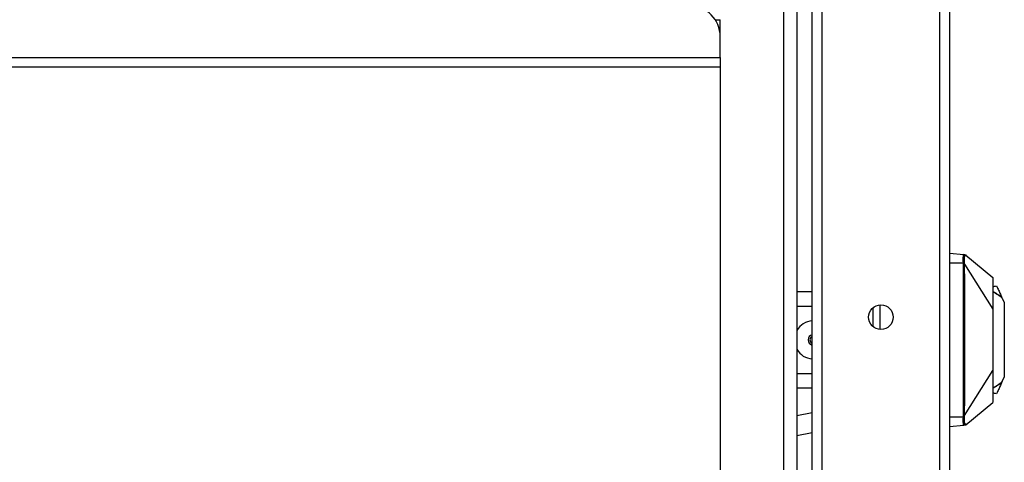
# Model space of a CAD drawing. Units: inches. Extents: x 53 to 231, y -21 to 178.
# Drawn here: x 153 to 161, y 159 to 163 of the extents above; entities that cross this region are included whole.
import ezdxf

# ---------------------------------------------------------------- set-up
doc = ezdxf.new("R2010")
doc.units = ezdxf.units.IN
doc.header["$LTSCALE"] = 8
doc.header["$MEASUREMENT"] = 0

# ---------------------------------------------------------------- blocks, each defined once
blk = doc.blocks.new('A$C03C77639')
for p, q in [((17.8726, 46.3323), (17.868, 46.3302)), ((17.8726, 46.3323), (17.9087, 46.3492)), ((17.9087, 46.3492), (18.5189, 46.3492)), ((18.555, 46.3323), (18.5189, 46.3492)), ((18.555, 46.3323), (18.5596, 46.3302)), ((17.5192, 46.0353), (17.702, 46.2547)), ((17.5932, 46.0243), (17.9617, 46.2547)), ((17.702, 46.2547), (17.9617, 46.2547)), ((18.4659, 46.2547), (18.7256, 46.2547)), ((18.8344, 46.0243), (18.4659, 46.2547)), ((18.9084, 46.0353), (18.7256, 46.2547)), ((17.5051, 45.9004), (17.5154, 46.0175)), ((17.5839, 45.9004), (17.5839, 46.0138)), ((18.8437, 45.9004), (18.8437, 46.0138)), ((18.9225, 45.9004), (18.9122, 46.0175)), ((1.1073, 45.9004), (19.9488, 45.9004)), ((19.466, 45.8211), (1.086, 45.8211)), ((18.1283, 45.3324), (17.9277, 45.3324)), ((17.9522, 45.2724), (18.1038, 45.2724)), ((1.086, 44.8546), (19.97, 44.8546)), ((19.47, 44.7754), (1.086, 44.7754)), ((17.8191, 44.6504), (17.8191, 44.7754)), ((17.9372, 44.6504), (17.9372, 44.7754)), ((18.4884, 44.6504), (18.4884, 44.7754)), ((18.6065, 44.6504), (18.6065, 44.7754)), ((18.8126, 44.7754), (18.8366, 44.6504)), ((18.997, 44.6504), (18.9729, 44.7754)), ((1.4056, 44.6504), (38.8044, 44.6504)), ((1.4056, 44.6504), (38.8044, 44.6504)), ((39.8351, 44.5441), (0.3749, 44.5441)), ((15.73, 44.0224), (15.592, 44.0224)), ((15.592, 43.9808), (15.592, 44.0224)), ((15.9008, 44.0224), (15.73, 44.0224)), ((15.9008, 29.6154), (15.9008, 44.0224)), ((15.9008, 44.0224), (15.98, 44.0224)), ((15.98, 44.0224), (24.23, 44.0224)), ((15.98, 44.0224), (15.98, 29.6154))]:
    blk.add_line(p, q)
blk.add_circle((18.028, 45.3384), 0.1005)
for centre, radius, start, end in [((18.2138, 46.05), 0.4451, 140.97318, 152.61474), ((18.2138, 46.05), 0.4429, 140.39158, 152.4694), ((18.2138, 46.05), 0.4429, 27.5306, 39.60842), ((18.2138, 46.05), 0.4451, 27.38526, 39.02682), ((18.2138, 44.7862), 0.1563, 183.9734, 240.37651), ((18.2138, 44.7862), 0.0437, 194.35415, 345.64585), ((18.2138, 44.7862), 0.0297, 201.40388, 338.59612), ((18.2138, 44.7862), 0.1563, 299.62349, 356.0266), ((15.73, 43.7724), 0.25, 90, 180)]:
    blk.add_arc(centre, radius, start, end)
for centre, major_axis, ratio, start_param, end_param in [((17.5272, 46.0165), (-0.0118, 0.001), 0.984568, 5.112189, 6.253193), ((17.5272, 46.0165), (-0.0118, 0.001), 0.984568, 6.253193, 6.283074), ((17.5839, 46.0128), (-0.0005, 0.0118), 0.003653, 4.79958, 5.994106), ((17.5933, 46.013), (-0.0001, 0.0118), 0.000468, 4.799654, 5.974931), ((18.8344, 46.013), (0.0001, 0.0118), 0.000468, 0.308254, 1.483531), ((18.8437, 46.0128), (0.0005, 0.0118), 0.003653, 0.289079, 1.483606), ((18.9005, 46.0165), (0.0118, 0.001), 0.98457, 0.030008, 1.170997), ((18.9005, 46.0165), (0.0118, 0.001), 0.98457, 0.000003, 0.030008)]:
    blk.add_ellipse(centre, major_axis=major_axis, ratio=ratio, start_param=start_param, end_param=end_param)
for points in [[(17.7725, 46.2857), (17.785, 46.2915), (17.8087, 46.3026), (17.8407, 46.3175), (17.8593, 46.3262), (17.868, 46.3302)], [(18.5596, 46.3302), (18.5683, 46.3262), (18.587, 46.3175), (18.6189, 46.3026), (18.6426, 46.2915), (18.6551, 46.2857)], [(17.7779, 46.2547), (17.7762, 46.2645), (17.7744, 46.2748), (17.7725, 46.2857)], [(17.9617, 46.2547), (17.996, 46.2547), (18.0577, 46.2547), (18.1255, 46.2547), (18.1746, 46.2547), (18.2138, 46.2547), (18.253, 46.2547), (18.3021, 46.2547), (18.37, 46.2547), (18.4316, 46.2547), (18.4659, 46.2547)], [(18.6551, 46.2857), (18.6532, 46.2748), (18.6514, 46.2645), (18.6497, 46.2547)], [(17.5154, 46.0178), (17.5155, 46.0187), (17.5156, 46.0196), (17.5156, 46.02)], [(17.5164, 46.0292), (17.5166, 46.0306), (17.5171, 46.032), (17.5177, 46.0332)], [(17.5177, 46.0332), (17.5181, 46.0339), (17.5186, 46.0346), (17.5192, 46.0353)], [(18.908, 46.0358), (18.9078, 46.036), (18.9076, 46.0362), (18.9074, 46.0363)], [(18.908, 46.0358), (18.9086, 46.0352), (18.9092, 46.0344), (18.9096, 46.0337)], [(18.9112, 46.0288), (18.9111, 46.0305), (18.9105, 46.0322), (18.9096, 46.0337)], [(18.912, 46.0204), (18.912, 46.0198), (18.9121, 46.0188), (18.9122, 46.0178)]]:
    blk.add_open_spline(points, degree=3)
for points, knots in [([(17.5839, 46.0138), (17.5819, 46.0138), (17.5798, 46.0137), (17.5777, 46.0137), (17.5755, 46.0136), (17.5733, 46.0135), (17.571, 46.0135), (17.5687, 46.0134), (17.5663, 46.0134), (17.5638, 46.0134), (17.5613, 46.0133), (17.5588, 46.0133), (17.5561, 46.0133), (17.5535, 46.0133), (17.5508, 46.0133), (17.5481, 46.0133), (17.5454, 46.0133), (17.5427, 46.0134), (17.5401, 46.0134), (17.5375, 46.0135), (17.5351, 46.0135), (17.5328, 46.0136), (17.5306, 46.0137), (17.5286, 46.0138), (17.5269, 46.0139), (17.5251, 46.0141), (17.5237, 46.0142), (17.5225, 46.0144), (17.5213, 46.0145), (17.5203, 46.0147), (17.5195, 46.0149), (17.5187, 46.015), (17.518, 46.0152), (17.5174, 46.0154), (17.5169, 46.0156), (17.5165, 46.0158), (17.5162, 46.0161), (17.5159, 46.0163), (17.5157, 46.0165), (17.5155, 46.0168), (17.5154, 46.017), (17.5154, 46.0172), (17.5154, 46.0175)], [0, 0, 0, 0, 0.071429, 0.071429, 0.071429, 0.142857, 0.142857, 0.142857, 0.214286, 0.214286, 0.214286, 0.285714, 0.285714, 0.285714, 0.357143, 0.357143, 0.357143, 0.428571, 0.428571, 0.428571, 0.5, 0.5, 0.5, 0.571429, 0.571429, 0.571429, 0.642857, 0.642857, 0.642857, 0.714286, 0.714286, 0.714286, 0.785714, 0.785714, 0.785714, 0.857143, 0.857143, 0.857143, 0.928571, 0.928571, 0.928571, 1, 1, 1, 1]), ([(17.5156, 46.02), (17.5156, 46.0202), (17.5157, 46.0204), (17.5157, 46.0206), (17.5157, 46.0209), (17.5157, 46.0211), (17.5157, 46.0214), (17.5157, 46.0215), (17.5158, 46.0215), (17.5158, 46.0216), (17.5158, 46.0218), (17.5158, 46.022), (17.5158, 46.0221), (17.5158, 46.0222), (17.5158, 46.0224), (17.5158, 46.0225), (17.5158, 46.0226), (17.5159, 46.0227), (17.5159, 46.0228), (17.5159, 46.023), (17.5159, 46.0231), (17.5159, 46.0232), (17.5159, 46.0233), (17.5159, 46.0234), (17.5159, 46.0235), (17.5159, 46.0238), (17.516, 46.024), (17.516, 46.0242), (17.516, 46.0245), (17.516, 46.0247), (17.516, 46.0249), (17.5161, 46.0251), (17.5161, 46.0253), (17.5161, 46.0256), (17.5161, 46.0256), (17.5161, 46.0256), (17.5161, 46.0257), (17.5161, 46.0259), (17.5161, 46.026), (17.5162, 46.0262), (17.5162, 46.0264), (17.5162, 46.0266), (17.5162, 46.0267), (17.5162, 46.0269), (17.5162, 46.0271), (17.5163, 46.0272), (17.5163, 46.0273), (17.5163, 46.0273), (17.5163, 46.0274), (17.5163, 46.0275), (17.5163, 46.0276), (17.5163, 46.0277), (17.5163, 46.0278), (17.5163, 46.0278), (17.5163, 46.0279), (17.5163, 46.028), (17.5163, 46.028), (17.5163, 46.0281), (17.5163, 46.0282), (17.5163, 46.0283), (17.5163, 46.0283), (17.5163, 46.0283), (17.5163, 46.0284), (17.5164, 46.0284)], [0.2905409, 0.2905409, 0.2905409, 0.2905409, 0.3321368, 0.3321368, 0.3321368, 0.3832354, 0.3832354, 0.3832354, 0.3994645, 0.3994645, 0.3994645, 0.4343339, 0.4343339, 0.4343339, 0.4597854, 0.4597854, 0.4597854, 0.4854325, 0.4854325, 0.4854325, 0.5140901, 0.5140901, 0.5140901, 0.536531, 0.536531, 0.536531, 0.5876296, 0.5876296, 0.5876296, 0.638728, 0.638728, 0.638728, 0.6898259, 0.6898259, 0.6898259, 0.6988974, 0.6988974, 0.6988974, 0.7409238, 0.7409238, 0.7409238, 0.7880959, 0.7880959, 0.7880959, 0.8327505, 0.8327505, 0.8327505, 0.8431371, 0.8431371, 0.8431371, 0.8760709, 0.8760709, 0.8760709, 0.8941582, 0.8941582, 0.8941582, 0.9191029, 0.9191029, 0.9191029, 0.9453524, 0.9453524, 0.9453524, 0.9522727, 0.9522727, 0.9522727, 0.9522727]), ([(17.5164, 46.0284), (17.5164, 46.0285), (17.5164, 46.0285), (17.5164, 46.0286), (17.5164, 46.0286), (17.5164, 46.0287), (17.5164, 46.0287), (17.5164, 46.0287), (17.5164, 46.0287), (17.5164, 46.0287), (17.5164, 46.0287), (17.5164, 46.0288), (17.5164, 46.0288), (17.5164, 46.0288), (17.5164, 46.0288), (17.5164, 46.0288), (17.5164, 46.0288), (17.5164, 46.0289), (17.5164, 46.029), (17.5164, 46.0291), (17.5164, 46.0292), (17.5164, 46.0292)], [0, 0, 0, 0, 0.00519608, 0.00519608, 0.00777628, 0.00777628, 0.00906486, 0.00906486, 0.00972383, 0.00972383, 0.00992475, 0.00992475, 0.010025, 0.010025, 0.01013608, 0.01013608, 0.01025934, 0.01025934, 0.01075058, 0.01075058, 0.01126069, 0.01126069, 0.01126069, 0.01126069]), ([(17.5233, 46.0308), (17.5233, 46.0311), (17.5233, 46.0313), (17.5232, 46.0315), (17.5232, 46.0315), (17.5232, 46.0316), (17.5232, 46.0317), (17.5232, 46.0319), (17.5232, 46.0321), (17.5232, 46.0323), (17.5231, 46.0323), (17.5231, 46.0324), (17.5231, 46.0325), (17.5231, 46.0326), (17.5231, 46.0328), (17.5231, 46.033), (17.5231, 46.033), (17.5231, 46.0331), (17.523, 46.0331), (17.523, 46.0333), (17.523, 46.0334), (17.523, 46.0336), (17.523, 46.0336), (17.523, 46.0337), (17.523, 46.0337), (17.5229, 46.0339), (17.5229, 46.034), (17.5229, 46.0342), (17.5229, 46.0342), (17.5229, 46.0342), (17.5229, 46.0343), (17.5229, 46.0344), (17.5228, 46.0345), (17.5228, 46.0347), (17.5228, 46.0347), (17.5228, 46.0347), (17.5228, 46.0348), (17.5227, 46.0349), (17.5227, 46.035), (17.5227, 46.0352), (17.5227, 46.0352), (17.5227, 46.0352), (17.5227, 46.0352), (17.5226, 46.0354), (17.5226, 46.0355), (17.5225, 46.0356), (17.5225, 46.0356), (17.5225, 46.0357), (17.5225, 46.0357), (17.5225, 46.0358), (17.5224, 46.0359), (17.5223, 46.036), (17.5223, 46.036), (17.5223, 46.0361), (17.5223, 46.0361), (17.5222, 46.0362), (17.5222, 46.0363), (17.5221, 46.0364), (17.5221, 46.0364), (17.5221, 46.0364), (17.5221, 46.0364), (17.522, 46.0365), (17.5219, 46.0366), (17.5218, 46.0366), (17.5218, 46.0367), (17.5218, 46.0367), (17.5218, 46.0367), (17.5217, 46.0367), (17.5216, 46.0368), (17.5214, 46.0368), (17.5213, 46.0368), (17.5211, 46.0368), (17.5208, 46.0366), (17.5206, 46.0366), (17.5203, 46.0364), (17.52, 46.0361), (17.5199, 46.036), (17.5197, 46.0359), (17.5196, 46.0358), (17.5195, 46.0356), (17.5193, 46.0355), (17.5192, 46.0353)], [0.1764706, 0.1764706, 0.1764706, 0.1764706, 0.2171042, 0.2171042, 0.2171042, 0.2352941, 0.2352941, 0.2352941, 0.2770523, 0.2770523, 0.2770523, 0.2941176, 0.2941176, 0.2941176, 0.3369827, 0.3369827, 0.3369827, 0.3529412, 0.3529412, 0.3529412, 0.3969439, 0.3969439, 0.3969439, 0.4117647, 0.4117647, 0.4117647, 0.456904, 0.456904, 0.456904, 0.4705882, 0.4705882, 0.4705882, 0.5168764, 0.5168764, 0.5168764, 0.5294118, 0.5294118, 0.5294118, 0.5768293, 0.5768293, 0.5768293, 0.5882353, 0.5882353, 0.5882353, 0.6368101, 0.6368101, 0.6368101, 0.6470588, 0.6470588, 0.6470588, 0.6968051, 0.6968051, 0.6968051, 0.7058824, 0.7058824, 0.7058824, 0.7567971, 0.7567971, 0.7567971, 0.7647059, 0.7647059, 0.7647059, 0.8165976, 0.8165976, 0.8165976, 0.8235294, 0.8235294, 0.8235294, 0.8768001, 0.8768001, 0.8768001, 0.9366874, 0.9366874, 0.9366874, 0.9689946, 0.9689946, 0.9689946, 0.9829037, 0.9829037, 0.9829037, 0.9973316, 0.9973316, 0.9973316, 0.9973316]), ([(17.5235, 46.0275), (17.5235, 46.0278), (17.5235, 46.0281), (17.5235, 46.0283), (17.5235, 46.0285), (17.5235, 46.0286), (17.5234, 46.0288), (17.5234, 46.029), (17.5234, 46.0293), (17.5234, 46.0295), (17.5234, 46.0296), (17.5234, 46.0297), (17.5234, 46.0299), (17.5234, 46.0301), (17.5233, 46.0303), (17.5233, 46.0305), (17.5233, 46.0306), (17.5233, 46.0307), (17.5233, 46.0308)], [0, 0, 0, 0, 0.037219, 0.037219, 0.037219, 0.0588235, 0.0588235, 0.0588235, 0.0971355, 0.0971355, 0.0971355, 0.1176471, 0.1176471, 0.1176471, 0.1571265, 0.1571265, 0.1571265, 0.1764706, 0.1764706, 0.1764706, 0.1764706]), ([(17.5834, 46.0241), (17.5817, 46.0241), (17.5799, 46.024), (17.5781, 46.024), (17.5762, 46.0239), (17.5743, 46.0239), (17.5723, 46.0238), (17.5703, 46.0238), (17.5683, 46.0237), (17.5661, 46.0237), (17.564, 46.0237), (17.5618, 46.0237), (17.5595, 46.0237), (17.5573, 46.0236), (17.5549, 46.0236), (17.5526, 46.0237), (17.5503, 46.0237), (17.5479, 46.0237), (17.5457, 46.0237), (17.5435, 46.0238), (17.5413, 46.0238), (17.5394, 46.0239), (17.5374, 46.024), (17.5357, 46.0241), (17.5341, 46.0242), (17.5326, 46.0243), (17.5313, 46.0245), (17.5303, 46.0246), (17.5292, 46.0247), (17.5283, 46.0249), (17.5275, 46.0251), (17.5268, 46.0252), (17.5261, 46.0254), (17.5256, 46.0256), (17.5251, 46.0258), (17.5247, 46.026), (17.5244, 46.0262), (17.5241, 46.0264), (17.5239, 46.0266), (17.5237, 46.0268), (17.5236, 46.0271), (17.5235, 46.0273), (17.5235, 46.0275)], [0, 0, 0, 0, 0.071429, 0.071429, 0.071429, 0.142857, 0.142857, 0.142857, 0.214286, 0.214286, 0.214286, 0.285714, 0.285714, 0.285714, 0.357143, 0.357143, 0.357143, 0.428571, 0.428571, 0.428571, 0.5, 0.5, 0.5, 0.571429, 0.571429, 0.571429, 0.642857, 0.642857, 0.642857, 0.714286, 0.714286, 0.714286, 0.785714, 0.785714, 0.785714, 0.857143, 0.857143, 0.857143, 0.928571, 0.928571, 0.928571, 1, 1, 1, 1]), ([(17.5932, 46.0243), (17.5921, 46.0243), (17.591, 46.0243), (17.5899, 46.0243), (17.5889, 46.0243), (17.5878, 46.0243), (17.5867, 46.0242), (17.5856, 46.0242), (17.5845, 46.0242), (17.5834, 46.0241)], [0, 0, 0, 0, 0.333333, 0.333333, 0.333333, 0.666667, 0.666667, 0.666667, 1, 1, 1, 1]), ([(17.5933, 46.0141), (17.5922, 46.0141), (17.5912, 46.0141), (17.5901, 46.014), (17.5891, 46.014), (17.5881, 46.014), (17.587, 46.014), (17.586, 46.0139), (17.5849, 46.0139), (17.5839, 46.0138)], [0, 0, 0, 0, 0.333333, 0.333333, 0.333333, 0.666667, 0.666667, 0.666667, 1, 1, 1, 1]), ([(18.8344, 46.0243), (18.8312, 46.0243), (18.8278, 46.0243), (18.8242, 46.0243), (18.8206, 46.0244), (18.8168, 46.0244), (18.8129, 46.0244), (18.809, 46.0244), (18.8049, 46.0244), (18.8007, 46.0244), (18.7964, 46.0244), (18.7919, 46.0244), (18.7873, 46.0245), (18.7827, 46.0245), (18.7779, 46.0245), (18.7729, 46.0245), (18.7679, 46.0245), (18.7627, 46.0245), (18.7573, 46.0245), (18.7519, 46.0245), (18.7463, 46.0245), (18.7405, 46.0246), (18.7348, 46.0246), (18.7287, 46.0246), (18.7224, 46.0246), (18.7161, 46.0246), (18.7096, 46.0246), (18.7028, 46.0246), (18.6961, 46.0246), (18.6891, 46.0246), (18.6819, 46.0246), (18.6747, 46.0246), (18.6671, 46.0246), (18.6592, 46.0247), (18.6513, 46.0247), (18.643, 46.0247), (18.6343, 46.0247), (18.6255, 46.0247), (18.6163, 46.0247), (18.6066, 46.0247), (18.5968, 46.0247), (18.5865, 46.0247), (18.5758, 46.0247), (18.565, 46.0247), (18.5538, 46.0247), (18.5422, 46.0247), (18.5306, 46.0247), (18.5186, 46.0247), (18.5062, 46.0247), (18.4937, 46.0247), (18.4807, 46.0247), (18.4671, 46.0247), (18.4536, 46.0247), (18.4394, 46.0248), (18.4245, 46.0248), (18.4096, 46.0248), (18.3941, 46.0248), (18.378, 46.0248), (18.3619, 46.0248), (18.3452, 46.0248), (18.3279, 46.0248), (18.3106, 46.0248), (18.2927, 46.0248), (18.2741, 46.0248), (18.2556, 46.0248), (18.2363, 46.0248), (18.2162, 46.0248), (18.196, 46.0248), (18.1749, 46.0248), (18.1539, 46.0248), (18.1329, 46.0248), (18.112, 46.0248), (18.092, 46.0248), (18.072, 46.0248), (18.0531, 46.0248), (18.0352, 46.0248), (18.0174, 46.0248), (18.0006, 46.0248), (17.9849, 46.0248), (17.9691, 46.0247), (17.9543, 46.0247), (17.9403, 46.0247), (17.9263, 46.0247), (17.913, 46.0247), (17.9004, 46.0247), (17.8877, 46.0247), (17.8756, 46.0247), (17.864, 46.0247), (17.8524, 46.0247), (17.8413, 46.0247), (17.8308, 46.0247), (17.8203, 46.0247), (17.8104, 46.0247), (17.8011, 46.0247), (17.7917, 46.0247), (17.7829, 46.0247), (17.7744, 46.0247), (17.766, 46.0246), (17.758, 46.0246), (17.7503, 46.0246), (17.7426, 46.0246), (17.7352, 46.0246), (17.7281, 46.0246), (17.7209, 46.0246), (17.714, 46.0246), (17.7073, 46.0246), (17.7006, 46.0246), (17.6943, 46.0246), (17.6882, 46.0246), (17.6821, 46.0245), (17.6763, 46.0245), (17.6708, 46.0245), (17.6653, 46.0245), (17.66, 46.0245), (17.6549, 46.0245), (17.6498, 46.0245), (17.645, 46.0245), (17.6403, 46.0245), (17.6357, 46.0244), (17.6312, 46.0244), (17.6269, 46.0244), (17.6227, 46.0244), (17.6186, 46.0244), (17.6147, 46.0244), (17.6107, 46.0244), (17.607, 46.0244), (17.6034, 46.0243), (17.5999, 46.0243), (17.5964, 46.0243), (17.5932, 46.0243)], [0, 0, 0, 0, 0.023256, 0.023256, 0.023256, 0.046512, 0.046512, 0.046512, 0.069767, 0.069767, 0.069767, 0.093023, 0.093023, 0.093023, 0.116279, 0.116279, 0.116279, 0.139535, 0.139535, 0.139535, 0.162791, 0.162791, 0.162791, 0.186047, 0.186047, 0.186047, 0.209302, 0.209302, 0.209302, 0.232558, 0.232558, 0.232558, 0.255814, 0.255814, 0.255814, 0.27907, 0.27907, 0.27907, 0.302326, 0.302326, 0.302326, 0.325581, 0.325581, 0.325581, 0.348837, 0.348837, 0.348837, 0.372093, 0.372093, 0.372093, 0.395349, 0.395349, 0.395349, 0.418605, 0.418605, 0.418605, 0.44186, 0.44186, 0.44186, 0.465116, 0.465116, 0.465116, 0.488372, 0.488372, 0.488372, 0.511628, 0.511628, 0.511628, 0.534884, 0.534884, 0.534884, 0.55814, 0.55814, 0.55814, 0.581395, 0.581395, 0.581395, 0.604651, 0.604651, 0.604651, 0.627907, 0.627907, 0.627907, 0.651163, 0.651163, 0.651163, 0.674419, 0.674419, 0.674419, 0.697674, 0.697674, 0.697674, 0.72093, 0.72093, 0.72093, 0.744186, 0.744186, 0.744186, 0.767442, 0.767442, 0.767442, 0.790698, 0.790698, 0.790698, 0.813953, 0.813953, 0.813953, 0.837209, 0.837209, 0.837209, 0.860465, 0.860465, 0.860465, 0.883721, 0.883721, 0.883721, 0.906977, 0.906977, 0.906977, 0.930233, 0.930233, 0.930233, 0.953488, 0.953488, 0.953488, 0.976744, 0.976744, 0.976744, 1, 1, 1, 1]), ([(18.8344, 46.0141), (18.8311, 46.0141), (18.8277, 46.0141), (18.8241, 46.0141), (18.8205, 46.0141), (18.8168, 46.0142), (18.8129, 46.0142), (18.809, 46.0142), (18.8049, 46.0142), (18.8006, 46.0142), (18.7963, 46.0142), (18.7919, 46.0143), (18.7873, 46.0143), (18.7826, 46.0143), (18.7778, 46.0143), (18.7728, 46.0143), (18.7678, 46.0143), (18.7627, 46.0143), (18.7573, 46.0143), (18.7519, 46.0144), (18.7463, 46.0144), (18.7405, 46.0144), (18.7347, 46.0144), (18.7287, 46.0144), (18.7224, 46.0144), (18.7161, 46.0144), (18.7096, 46.0144), (18.7028, 46.0145), (18.6961, 46.0145), (18.6891, 46.0145), (18.6819, 46.0145), (18.6746, 46.0145), (18.6671, 46.0145), (18.6592, 46.0145), (18.6513, 46.0145), (18.643, 46.0145), (18.6343, 46.0145), (18.6255, 46.0145), (18.6163, 46.0146), (18.6066, 46.0146), (18.5968, 46.0146), (18.5865, 46.0146), (18.5757, 46.0146), (18.565, 46.0146), (18.5538, 46.0146), (18.5422, 46.0146), (18.5306, 46.0146), (18.5186, 46.0146), (18.5062, 46.0146), (18.4937, 46.0146), (18.4807, 46.0146), (18.4671, 46.0146), (18.4536, 46.0146), (18.4394, 46.0146), (18.4245, 46.0146), (18.4096, 46.0146), (18.3941, 46.0146), (18.378, 46.0147), (18.3619, 46.0147), (18.3452, 46.0147), (18.3279, 46.0147), (18.3106, 46.0147), (18.2927, 46.0147), (18.2741, 46.0147), (18.2556, 46.0147), (18.2363, 46.0147), (18.2162, 46.0147), (18.196, 46.0147), (18.1749, 46.0147), (18.1539, 46.0147), (18.1329, 46.0147), (18.112, 46.0147), (18.092, 46.0147), (18.072, 46.0147), (18.0531, 46.0147), (18.0352, 46.0146), (18.0174, 46.0146), (18.0006, 46.0146), (17.9849, 46.0146), (17.9691, 46.0146), (17.9543, 46.0146), (17.9403, 46.0146), (17.9263, 46.0146), (17.9131, 46.0146), (17.9004, 46.0146), (17.8877, 46.0146), (17.8756, 46.0146), (17.864, 46.0146), (17.8524, 46.0146), (17.8413, 46.0146), (17.8308, 46.0146), (17.8203, 46.0146), (17.8104, 46.0146), (17.8011, 46.0145), (17.7917, 46.0145), (17.7829, 46.0145), (17.7744, 46.0145), (17.766, 46.0145), (17.758, 46.0145), (17.7503, 46.0145), (17.7426, 46.0145), (17.7352, 46.0145), (17.7281, 46.0145), (17.7209, 46.0144), (17.714, 46.0144), (17.7073, 46.0144), (17.7007, 46.0144), (17.6943, 46.0144), (17.6882, 46.0144), (17.6822, 46.0144), (17.6764, 46.0144), (17.6708, 46.0144), (17.6653, 46.0143), (17.66, 46.0143), (17.6549, 46.0143), (17.6498, 46.0143), (17.645, 46.0143), (17.6403, 46.0143), (17.6357, 46.0143), (17.6312, 46.0142), (17.627, 46.0142), (17.6227, 46.0142), (17.6186, 46.0142), (17.6147, 46.0142), (17.6108, 46.0142), (17.6071, 46.0141), (17.6035, 46.0141), (17.5999, 46.0141), (17.5965, 46.0141), (17.5933, 46.0141)], [0, 0, 0, 0, 0.023256, 0.023256, 0.023256, 0.046512, 0.046512, 0.046512, 0.069767, 0.069767, 0.069767, 0.093023, 0.093023, 0.093023, 0.116279, 0.116279, 0.116279, 0.139535, 0.139535, 0.139535, 0.162791, 0.162791, 0.162791, 0.186047, 0.186047, 0.186047, 0.209302, 0.209302, 0.209302, 0.232558, 0.232558, 0.232558, 0.255814, 0.255814, 0.255814, 0.27907, 0.27907, 0.27907, 0.302326, 0.302326, 0.302326, 0.325581, 0.325581, 0.325581, 0.348837, 0.348837, 0.348837, 0.372093, 0.372093, 0.372093, 0.395349, 0.395349, 0.395349, 0.418605, 0.418605, 0.418605, 0.44186, 0.44186, 0.44186, 0.465116, 0.465116, 0.465116, 0.488372, 0.488372, 0.488372, 0.511628, 0.511628, 0.511628, 0.534884, 0.534884, 0.534884, 0.55814, 0.55814, 0.55814, 0.581395, 0.581395, 0.581395, 0.604651, 0.604651, 0.604651, 0.627907, 0.627907, 0.627907, 0.651163, 0.651163, 0.651163, 0.674419, 0.674419, 0.674419, 0.697674, 0.697674, 0.697674, 0.72093, 0.72093, 0.72093, 0.744186, 0.744186, 0.744186, 0.767442, 0.767442, 0.767442, 0.790698, 0.790698, 0.790698, 0.813953, 0.813953, 0.813953, 0.837209, 0.837209, 0.837209, 0.860465, 0.860465, 0.860465, 0.883721, 0.883721, 0.883721, 0.906977, 0.906977, 0.906977, 0.930233, 0.930233, 0.930233, 0.953488, 0.953488, 0.953488, 0.976744, 0.976744, 0.976744, 1, 1, 1, 1]), ([(18.8442, 46.0241), (18.8431, 46.0242), (18.842, 46.0242), (18.8409, 46.0242), (18.8399, 46.0243), (18.8388, 46.0243), (18.8377, 46.0243), (18.8366, 46.0243), (18.8355, 46.0243), (18.8344, 46.0243)], [0, 0, 0, 0, 0.333333, 0.333333, 0.333333, 0.666667, 0.666667, 0.666667, 1, 1, 1, 1]), ([(18.8437, 46.0138), (18.8427, 46.0139), (18.8416, 46.0139), (18.8406, 46.014), (18.8396, 46.014), (18.8385, 46.014), (18.8375, 46.014), (18.8364, 46.0141), (18.8354, 46.0141), (18.8344, 46.0141)], [0, 0, 0, 0, 0.333333, 0.333333, 0.333333, 0.666667, 0.666667, 0.666667, 1, 1, 1, 1]), ([(18.9122, 46.0175), (18.9123, 46.0169), (18.912, 46.0164), (18.9112, 46.0159), (18.9104, 46.0154), (18.9092, 46.0151), (18.9075, 46.0147), (18.9059, 46.0144), (18.904, 46.0142), (18.9018, 46.014), (18.8997, 46.0139), (18.8975, 46.0137), (18.8951, 46.0136), (18.8928, 46.0135), (18.8904, 46.0135), (18.888, 46.0134), (18.8856, 46.0134), (18.8832, 46.0133), (18.8808, 46.0133), (18.8784, 46.0133), (18.876, 46.0133), (18.8737, 46.0133), (18.8714, 46.0133), (18.8692, 46.0133), (18.867, 46.0133), (18.8648, 46.0134), (18.8626, 46.0134), (18.8605, 46.0134), (18.8584, 46.0135), (18.8564, 46.0135), (18.8545, 46.0135), (18.8525, 46.0136), (18.8507, 46.0136), (18.8489, 46.0137), (18.8471, 46.0137), (18.8454, 46.0138), (18.8437, 46.0138)], [0, 0, 0, 0, 0.083333, 0.083333, 0.083333, 0.166667, 0.166667, 0.166667, 0.25, 0.25, 0.25, 0.333333, 0.333333, 0.333333, 0.416667, 0.416667, 0.416667, 0.5, 0.5, 0.5, 0.583333, 0.583333, 0.583333, 0.666667, 0.666667, 0.666667, 0.75, 0.75, 0.75, 0.833333, 0.833333, 0.833333, 0.916667, 0.916667, 0.916667, 1, 1, 1, 1]), ([(18.9041, 46.0275), (18.9041, 46.027), (18.9037, 46.0265), (18.903, 46.026), (18.9022, 46.0256), (18.901, 46.0252), (18.8995, 46.0249), (18.8981, 46.0247), (18.8963, 46.0245), (18.8945, 46.0243), (18.8926, 46.0241), (18.8906, 46.024), (18.8886, 46.0239), (18.8865, 46.0239), (18.8844, 46.0238), (18.8823, 46.0237), (18.8802, 46.0237), (18.8782, 46.0237), (18.8761, 46.0237), (18.874, 46.0236), (18.872, 46.0236), (18.87, 46.0236), (18.868, 46.0236), (18.8661, 46.0237), (18.8642, 46.0237), (18.8623, 46.0237), (18.8604, 46.0237), (18.8587, 46.0238), (18.8569, 46.0238), (18.8551, 46.0238), (18.8535, 46.0239), (18.8518, 46.0239), (18.8502, 46.0239), (18.8486, 46.024), (18.8471, 46.024), (18.8456, 46.0241), (18.8442, 46.0241)], [0, 0, 0, 0, 0.083333, 0.083333, 0.083333, 0.166667, 0.166667, 0.166667, 0.25, 0.25, 0.25, 0.333333, 0.333333, 0.333333, 0.416667, 0.416667, 0.416667, 0.5, 0.5, 0.5, 0.583333, 0.583333, 0.583333, 0.666667, 0.666667, 0.666667, 0.75, 0.75, 0.75, 0.833333, 0.833333, 0.833333, 0.916667, 0.916667, 0.916667, 1, 1, 1, 1]), ([(18.9045, 46.0322), (18.9044, 46.032), (18.9044, 46.0317), (18.9044, 46.0314), (18.9044, 46.0313), (18.9044, 46.0313), (18.9044, 46.0313), (18.9043, 46.0309), (18.9043, 46.0306), (18.9043, 46.0302), (18.9042, 46.0298), (18.9042, 46.0294), (18.9042, 46.0289), (18.9042, 46.0285), (18.9041, 46.028), (18.9041, 46.0275)], [0.7647059, 0.7647059, 0.7647059, 0.7647059, 0.817224, 0.817224, 0.817224, 0.8235294, 0.8235294, 0.8235294, 0.8796757, 0.8796757, 0.8796757, 0.9411765, 0.9411765, 0.9411765, 0.9999996, 0.9999996, 0.9999996, 0.9999996]), ([(18.9074, 46.0363), (18.9074, 46.0363), (18.9073, 46.0364), (18.9072, 46.0364), (18.9072, 46.0365), (18.9071, 46.0365), (18.9071, 46.0365), (18.9069, 46.0367), (18.9067, 46.0367), (18.9066, 46.0367), (18.9066, 46.0368), (18.9066, 46.0368), (18.9065, 46.0368), (18.9064, 46.0368), (18.9063, 46.0368), (18.9062, 46.0368), (18.9062, 46.0368), (18.9062, 46.0368), (18.9061, 46.0368), (18.906, 46.0368), (18.906, 46.0367), (18.9059, 46.0367), (18.9059, 46.0367), (18.9058, 46.0367), (18.9058, 46.0366), (18.9057, 46.0366), (18.9057, 46.0366), (18.9056, 46.0365), (18.9056, 46.0365), (18.9056, 46.0365), (18.9055, 46.0364), (18.9055, 46.0364), (18.9055, 46.0363), (18.9054, 46.0363), (18.9054, 46.0362), (18.9054, 46.0362), (18.9053, 46.0361), (18.9053, 46.0361), (18.9053, 46.036), (18.9052, 46.0359), (18.9052, 46.0359), (18.9052, 46.0358), (18.9051, 46.0357), (18.9051, 46.0357), (18.9051, 46.0356), (18.9051, 46.0355), (18.905, 46.0354), (18.905, 46.0354), (18.905, 46.0353), (18.905, 46.0352), (18.9049, 46.0351), (18.9049, 46.0351), (18.9049, 46.035), (18.9049, 46.0348), (18.9048, 46.0347), (18.9048, 46.0347), (18.9048, 46.0346), (18.9048, 46.0345), (18.9048, 46.0344), (18.9047, 46.0342), (18.9047, 46.0341), (18.9047, 46.034), (18.9047, 46.0339), (18.9047, 46.0339), (18.9046, 46.0337), (18.9046, 46.0335), (18.9046, 46.0333), (18.9046, 46.0332), (18.9046, 46.0332), (18.9046, 46.0331), (18.9045, 46.0329), (18.9045, 46.0327), (18.9045, 46.0324), (18.9045, 46.0324), (18.9045, 46.0323), (18.9045, 46.0322)], [0.047192, 0.047192, 0.047192, 0.047192, 0.0586089, 0.0586089, 0.0586089, 0.0679555, 0.0679555, 0.0679555, 0.1175766, 0.1175766, 0.1175766, 0.1298365, 0.1298365, 0.1298365, 0.1764578, 0.1764578, 0.1764578, 0.1928409, 0.1928409, 0.1928409, 0.2352897, 0.2352897, 0.2352897, 0.2550574, 0.2550574, 0.2550574, 0.2941161, 0.2941161, 0.2941161, 0.3176084, 0.3176084, 0.3176084, 0.3529409, 0.3529409, 0.3529409, 0.3800261, 0.3800261, 0.3800261, 0.4117645, 0.4117645, 0.4117645, 0.4425259, 0.4425259, 0.4425259, 0.4705882, 0.4705882, 0.4705882, 0.5049348, 0.5049348, 0.5049348, 0.5294117, 0.5294117, 0.5294117, 0.5673756, 0.5673756, 0.5673756, 0.5882353, 0.5882353, 0.5882353, 0.6298175, 0.6298175, 0.6298175, 0.6470588, 0.6470588, 0.6470588, 0.6923174, 0.6923174, 0.6923174, 0.7058823, 0.7058823, 0.7058823, 0.7547819, 0.7547819, 0.7547819, 0.7647059, 0.7647059, 0.7647059, 0.7647059]), ([(18.9112, 46.0288), (18.9112, 46.0288), (18.9112, 46.0288), (18.9112, 46.0288), (18.9112, 46.0288), (18.9112, 46.0288), (18.9112, 46.0288), (18.9112, 46.0287), (18.9112, 46.0287), (18.9112, 46.0287), (18.9112, 46.0287), (18.9112, 46.0287), (18.9113, 46.0286), (18.9113, 46.0285), (18.9113, 46.0285), (18.9113, 46.0283)], [0, 0, 0, 0, 0.00010066, 0.00010066, 0.00024199, 0.00024199, 0.00042053, 0.00042053, 0.00076403, 0.00076403, 0.00172591, 0.00172591, 0.00460945, 0.00460945, 0.01112373, 0.01112373, 0.01112373, 0.01112373]), ([(18.9113, 46.0284), (18.9113, 46.0283), (18.9113, 46.0283), (18.9113, 46.0283), (18.9113, 46.0282), (18.9113, 46.0281), (18.9113, 46.028), (18.9113, 46.028), (18.9113, 46.0279), (18.9113, 46.0279), (18.9113, 46.0278), (18.9113, 46.0278), (18.9113, 46.0277), (18.9113, 46.0276), (18.9114, 46.0275), (18.9114, 46.0274), (18.9114, 46.0273), (18.9114, 46.0273), (18.9114, 46.0273), (18.9114, 46.0272), (18.9114, 46.027), (18.9114, 46.0269), (18.9114, 46.0268), (18.9114, 46.0268), (18.9114, 46.0268), (18.9114, 46.0267), (18.9114, 46.0265), (18.9114, 46.0264), (18.9115, 46.0263), (18.9115, 46.0263), (18.9115, 46.0262), (18.9115, 46.0261), (18.9115, 46.0259), (18.9115, 46.0258), (18.9115, 46.0257), (18.9115, 46.0256), (18.9115, 46.0256), (18.9115, 46.0254), (18.9115, 46.0253), (18.9116, 46.0252), (18.9116, 46.0251), (18.9116, 46.025), (18.9116, 46.0249), (18.9116, 46.0248), (18.9116, 46.0246), (18.9116, 46.0244), (18.9116, 46.0244), (18.9116, 46.0243), (18.9116, 46.0242), (18.9117, 46.024), (18.9117, 46.0238), (18.9117, 46.0236), (18.9117, 46.0233), (18.9117, 46.0231), (18.9118, 46.0228), (18.9118, 46.0228), (18.9118, 46.0227), (18.9118, 46.0226), (18.9118, 46.0225), (18.9118, 46.0223), (18.9118, 46.0221), (18.9118, 46.0219), (18.9119, 46.0217), (18.9119, 46.0215), (18.9119, 46.0215), (18.9119, 46.0214), (18.9119, 46.0214), (18.9119, 46.0211), (18.9119, 46.0209), (18.912, 46.0206), (18.912, 46.0205), (18.912, 46.0205), (18.912, 46.0204)], [0.05381, 0.05381, 0.05381, 0.05381, 0.0550515, 0.0550515, 0.0550515, 0.0896738, 0.0896738, 0.0896738, 0.1062964, 0.1062964, 0.1062964, 0.1254633, 0.1254633, 0.1254633, 0.1579127, 0.1579127, 0.1579127, 0.1635049, 0.1635049, 0.1635049, 0.2039805, 0.2039805, 0.2039805, 0.2096084, 0.2096084, 0.2096084, 0.2471292, 0.2471292, 0.2471292, 0.2612896, 0.2612896, 0.2612896, 0.2934038, 0.2934038, 0.2934038, 0.3129779, 0.3129779, 0.3129779, 0.344093, 0.344093, 0.344093, 0.3646707, 0.3646707, 0.3646707, 0.4007376, 0.4007376, 0.4007376, 0.4163642, 0.4163642, 0.4163642, 0.4646094, 0.4646094, 0.4646094, 0.5197514, 0.5197514, 0.5197514, 0.5356195, 0.5356195, 0.5356195, 0.5714452, 0.5714452, 0.5714452, 0.613135, 0.613135, 0.613135, 0.6231389, 0.6231389, 0.6231389, 0.6748327, 0.6748327, 0.6748327, 0.692843, 0.692843, 0.692843, 0.692843])]:
    blk.add_open_spline(points, degree=3, knots=knots)

msp = doc.modelspace()

# ---------------------------------------------------------------- block references
at = {"rotation": 270}
msp.add_blockref('A$C03C77639', (115.1189, 178.4317), dxfattribs=at)

doc.saveas('drawing.dxf')
